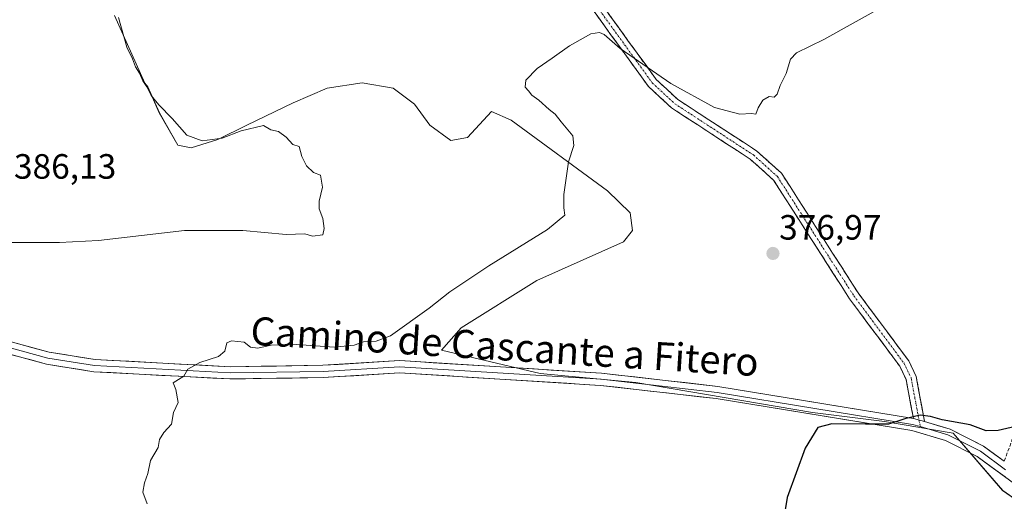
# Model space of a CAD drawing. Units: metres. Extents: x 605213 to 608698, y 4650567 to 4652932.
# Drawn here: x 606139 to 606420, y 4651718 to 4651855 of the extents above; entities that cross this region are included whole.
import ezdxf
from ezdxf.enums import TextEntityAlignment as Align

# ---------------------------------------------------------------- set-up
doc = ezdxf.new("R2010")
doc.units = ezdxf.units.M
doc.header["$MEASUREMENT"] = 0
doc.linetypes.add('TRAZO_Y_PUNTO', pattern=[1, 0.5, -0.25, 0, -0.25])
doc.linetypes.add('TRAZOSX2', pattern=[1.5, 1, -0.5])
for name, color, linetype, lineweight in [('Camino', 19, 'TRAZOSX2', 0), ('Camino Cxs', 19, 'Continuous', 0), ('Camino eje', 19, 'TRAZO_Y_PUNTO', 0), ('Carátula', 7, 'Continuous', 5), ('Cultivos herbáceos CxS', 92, 'Continuous', 0), ('Cultivos leñosos CxS', 92, 'Continuous', 0), ('Curva de nivel maestra', 36, 'Continuous', 30), ('Curva de nivel normal', 36, 'Continuous', 0), ('Layer 0', 7, 'Continuous', 0), ('Punto de cota en terreno', 7, 'Continuous', 0), ('Rótulo de punto de cota en terreno', 19, 'Continuous', 0), ('Texto cartográfico', 19, 'Continuous', 0)]:
    doc.layers.add(name, color=color, linetype=linetype, lineweight=lineweight)
doc.styles.add('Arial', font='txt', dxfattribs={"height": 0.2})

# ---------------------------------------------------------------- blocks, each defined once
blk = doc.blocks.new('*U156')
at = {"layer": 'Cultivos leñosos CxS', "color": 92, "linetype": 'Continuous', "lineweight": 0}
blk.add_polyline3d([(606166.3595, 4651856.5205, 384.9017), (606175.0231, 4651837.3053, 384.9818), (606175.9061, 4651836.2447, 384.9399), (606179.1659, 4651828.8281, 385.1789), (606184.4047, 4651819.6205, 385.3976), (606188.2147, 4651818.8267, 385.3505), (606195.8347, 4651821.2081, 385.3288), (606204.0897, 4651825.3355, 385.0172), (606217.2659, 4651831.6855, 384.6752), (606226.9497, 4651835.8131, 384.3758), (606236.9509, 4651837.4005, 384.0992), (606245.8409, 4651835.8131, 383.5889), (606251.8735, 4651831.2887, 383.4428), (606256.2391, 4651825.3355, 383.6771), (606262.1923, 4651820.9699, 383.663), (606266.9547, 4651821.7637, 383.4282), (606273.8337, 4651829.2029, 381.9274), (606279.4111, 4651826.7121, 381.183), (606306.9071, 4651806.6279, 378.5712), (606313.3139, 4651800.3337, 378.0708), (606313.9867, 4651795.2641, 377.9242), (606311.4659, 4651792.0711, 377.9105), (606286.7395, 4651781.0907, 378.4171), (606265.1593, 4651767.5845, 378.6292), (606259.5353, 4651761.2069, 378.5245), (606287.6799, 4651754.5583, 377.6077), (606314.9767, 4651751.9993, 376.6633), (606365.3049, 4651743.4693, 375.1797), (606385.7775, 4651740.9103, 374.7156), (606405.3971, 4651737.4983, 373.9649), (606419.4735, 4651721.2345, 373.599), (606426.8505, 4651716.0639, 372.7284)], dxfattribs=at)
blk = doc.blocks.new('*U214')
at = {"layer": 'Curva de nivel normal', "color": 36, "linetype": 'Continuous', "lineweight": 0}
blk.add_polyline3d([(606175.69, 4651717.37, 380), (606174.49, 4651720.76, 380), (606174.9, 4651723.4, 380), (606175.91, 4651726.04, 380), (606176.62, 4651729.76, 380), (606178.79, 4651733.43, 380), (606179.17, 4651735.76, 380), (606180.47, 4651737.76, 380), (606182.66, 4651740.09, 380), (606183.21, 4651743.43, 380), (606184.58, 4651746.24, 380), (606183.84, 4651750.02, 380), (606183.15, 4651751.91, 380), (606186.14, 4651753.76, 380), (606187.28, 4651755.76, 380), (606190.69, 4651757.71, 380), (606196.04, 4651759.37, 380), (606197.82, 4651760.91, 380), (606198.42, 4651763.26, 380), (606199.77, 4651763.87, 380), (606203.32, 4651763.46, 380), (606205.16, 4651762.04, 380), (606207.2, 4651761.73, 380), (606211.02, 4651762.64, 380), (606217.06, 4651762.88, 380), (606229.01, 4651762.09, 380), (606234.72, 4651762.66, 380), (606237.36, 4651763.53, 380), (606240.92, 4651763.8, 380), (606245.03, 4651765.26, 380), (606256.08, 4651773.13, 380), (606261.99, 4651777.77, 380), (606273.07, 4651785.23, 380), (606289.78, 4651795.61, 380), (606294.75, 4651799.71, 380), (606294.4, 4651801.76, 380), (606294.4, 4651805.54, 380), (606295.76, 4651814.87, 380), (606297.27, 4651819.54, 380), (606296.96, 4651822.26, 380), (606293.68, 4651826.24, 380), (606291.95, 4651828.47, 380), (606290.25, 4651829.8, 380), (606287.32, 4651832.47, 380), (606285.29, 4651833.86, 380), (606284.38, 4651835.08, 380), (606283.44, 4651836.15, 380), (606283.62, 4651838.13, 380), (606286.81, 4651841.5, 380), (606291.1, 4651844.39, 380), (606296.07, 4651847.88, 380), (606302.15, 4651851.33, 380), (606304.62, 4651851.73, 380), (606305.92, 4651851.13, 380), (606310.49, 4651847.18, 380), (606324.95, 4651837.16, 380), (606337.39, 4651830.31, 380), (606344.56, 4651828.46, 380), (606347.94, 4651828.66, 380), (606349.12, 4651828.4, 380), (606349.82, 4651830.29, 380), (606351.17, 4651832.39, 380), (606352.96, 4651833.44, 380), (606354.32, 4651833.3, 380), (606355.24, 4651834.1, 380), (606356.07, 4651836.57, 380), (606357.78, 4651840.04, 380), (606359.03, 4651844.09, 380), (606360.72, 4651845.92, 380), (606368.52, 4651849.76, 380), (606386.1, 4651859.52, 380)], dxfattribs=at)
blk = doc.blocks.new('*U218')
at = {"layer": 'Curva de nivel normal', "color": 36, "linetype": 'Continuous', "lineweight": 0}
blk.add_polyline3d([(606136.41, 4651791.84, 385), (606150.75, 4651791.9, 385), (606161.81, 4651792.49, 385), (606186.3, 4651795.31, 385), (606202.95, 4651795.3, 385), (606215.31, 4651794.17, 385), (606220.67, 4651794.38, 385), (606222.86, 4651793.68, 385), (606225.74, 4651794.04, 385), (606226.1, 4651795.9, 385), (606225.75, 4651798.67, 385), (606224.76, 4651801.47, 385), (606224.73, 4651803.69, 385), (606225.65, 4651807.66, 385), (606225.08, 4651811.02, 385), (606223.12, 4651811.79, 385), (606221.14, 4651813.76, 385), (606219.73, 4651816.42, 385), (606218.97, 4651819.23, 385), (606217.17, 4651819.81, 385), (606215.32, 4651821.91, 385), (606213.1, 4651823.46, 385), (606210.98, 4651824, 385), (606208.84, 4651825.2, 385), (606202.47, 4651823.65, 385), (606197.07, 4651821.64, 385), (606191.38, 4651820.89, 385), (606186.96, 4651822.45, 385), (606182.86, 4651827.22, 385), (606179, 4651831.09, 385), (606176.83, 4651833.79, 385), (606175.64, 4651836.19, 385), (606174.44, 4651837.96, 385), (606173.52, 4651840.15, 385), (606172.39, 4651841.97, 385), (606171.55, 4651844.2, 385), (606169.87, 4651847.52, 385), (606167.49, 4651856, 385)], dxfattribs=at)
blk = doc.blocks.new('*U223')
at = {"layer": 'Curva de nivel maestra', "color": 36, "linetype": 'Continuous', "lineweight": 30}
blk.add_polyline3d([(606425.2, 4651739.91, 375), (606418.17, 4651738.3, 375), (606414.8, 4651738.24, 375), (606410.25, 4651739.96, 375), (606402.22, 4651741.35, 375), (606398.87, 4651742.32, 375), (606395.92, 4651742.64, 375), (606391.62, 4651741.6, 375), (606386.91, 4651740.08, 375), (606380.4, 4651740.14, 375), (606370.82, 4651740.16, 375), (606366.84, 4651739.17, 375), (606363.17, 4651733.29, 375), (606358.07, 4651719.22, 375), (606356.91, 4651712.23, 375)], dxfattribs=at)
blk = doc.blocks.new('5PATER')
at = {"layer": 'Carátula', "linetype": 'Continuous', "lineweight": 5}
h = blk.add_hatch(color=250, dxfattribs=at)
edge = h.paths.add_edge_path()
edge.add_ellipse((0, 0.01), major_axis=(-1.33, -1.34), ratio=0.999422, start_angle=0, end_angle=360)

msp = doc.modelspace()

# ---------------------------------------------------------------- linework, layer by layer
at = {"layer": 'Camino', "color": 19, "linetype": 'TRAZOSX2', "lineweight": 0}
for points in [[(606144.4, 4651999.29), (606180.25, 4651977.61), (606199, 4651960.97), (606219.8, 4651945.2), (606235.01, 4651936.39), (606247.81, 4651931), (606270.24, 4651909.57), (606276.53, 4651901.74), (606293.6, 4651875.78), (606320.75, 4651838.34), (606326.94, 4651832.6), (606349.35, 4651817.99), (606356.45, 4651811.61), (606378.29, 4651777.52), (606392.69, 4651758.16), (606394.81, 4651753.73), (606397.21, 4651740.86)], [(606394.03, 4651741.76), (606391.97, 4651752.81), (606390.15, 4651756.62), (606375.85, 4651775.83), (606354.17, 4651809.68), (606347.54, 4651815.63), (606325.11, 4651830.26), (606318.52, 4651836.37), (606291.17, 4651874.1), (606274.13, 4651899.99), (606268.05, 4651907.57), (606246.16, 4651928.49), (606233.69, 4651933.73), (606218.16, 4651942.73), (606197.12, 4651958.68), (606178.49, 4651975.22), (606141.94, 4651997.32)], [(606419.94, 4651729.55), (606422.22, 4651735.86)]]:
    msp.add_lwpolyline(points, dxfattribs=at)
at = {"layer": 'Camino Cxs', "color": 19, "linetype": 'Continuous', "lineweight": 0}
msp.add_lwpolyline([(606394.03, 4651741.76), (606397.21, 4651740.86)], dxfattribs=at)
msp.add_polyline3d([(606307.18, 4651857.06, 380.97), (606309.89, 4651853.32, 380.85), (606312.61, 4651849.57, 380.58), (606315.32, 4651845.83, 380.37), (606318.04, 4651842.08, 380.06), (606320.75, 4651838.34, 379.6), (606323.85, 4651835.47, 379.52), (606326.94, 4651832.6, 379.2), (606330.68, 4651830.17, 379.13), (606334.41, 4651827.73, 378.74), (606338.15, 4651825.3, 378.57), (606341.88, 4651822.86, 378.17), (606345.62, 4651820.43, 378.08), (606349.35, 4651817.99, 377.91), (606352.9, 4651814.8, 377.71), (606356.45, 4651811.61, 377.53), (606358.88, 4651807.82, 377.27), (606361.3, 4651804.03, 377.14), (606363.73, 4651800.25, 377), (606366.16, 4651796.46, 376.89), (606368.58, 4651792.67, 376.75), (606371.01, 4651788.88, 376.63), (606373.44, 4651785.1, 376.51), (606375.86, 4651781.31, 376.39), (606378.29, 4651777.52, 376.3), (606381.17, 4651773.65, 376.15), (606384.05, 4651769.78, 376.07), (606386.93, 4651765.9, 375.94), (606389.81, 4651762.03, 375.86), (606392.69, 4651758.16, 375.77), (606394.81, 4651753.73, 375.74), (606395.61, 4651749.44, 375.65), (606396.41, 4651745.15, 375.17), (606397.21, 4651740.86, 374.68), (606397.21, 4651740.86, 374.68), (606394.03, 4651741.76, 374.86), (606393.34, 4651745.44, 375.35), (606392.66, 4651749.13, 375.82), (606391.97, 4651752.81, 375.86), (606390.15, 4651756.62, 375.88), (606387.29, 4651760.46, 375.97), (606384.43, 4651764.3, 376.02), (606381.57, 4651768.15, 376.2), (606378.71, 4651771.99, 376.24), (606375.85, 4651775.83, 376.38), (606373.44, 4651779.59, 376.47), (606371.03, 4651783.35, 376.61), (606368.62, 4651787.11, 376.68), (606366.21, 4651790.87, 376.82), (606363.81, 4651794.64, 376.92), (606361.4, 4651798.4, 377.05), (606358.99, 4651802.16, 377.14), (606356.58, 4651805.92, 377.28), (606354.17, 4651809.68, 377.43), (606350.86, 4651812.66, 377.56), (606347.54, 4651815.63, 377.72), (606343.8, 4651818.07, 377.85), (606340.06, 4651820.51, 378.02), (606336.33, 4651822.95, 378.22), (606332.59, 4651825.38, 378.49), (606328.85, 4651827.82, 378.64), (606325.11, 4651830.26, 378.82), (606321.82, 4651833.32, 379.01), (606318.52, 4651836.37, 379.28), (606315.79, 4651840.14, 379.53), (606313.05, 4651843.92, 379.72), (606310.32, 4651847.69, 379.96), (606307.58, 4651851.46, 380.29), (606304.85, 4651855.24, 380.48), (606302.11, 4651859.01, 380.57)], dxfattribs=at)
at = {"layer": 'Camino eje', "color": 19, "linetype": 'TRAZO_Y_PUNTO', "lineweight": 0}
for points in [[(606143.17, 4651998.3), (606179.37, 4651976.42), (606198.06, 4651959.83), (606218.98, 4651943.97), (606234.35, 4651935.06), (606246.99, 4651929.75), (606269.15, 4651908.57), (606275.33, 4651900.87), (606292.39, 4651874.94), (606319.64, 4651837.36), (606326.03, 4651831.43), (606348.45, 4651816.81), (606355.31, 4651810.65), (606377.07, 4651776.68), (606391.42, 4651757.39), (606393.39, 4651753.27), (606395.62, 4651741.31)], [(606395.62, 4651741.31), (606395.98, 4651739.41)]]:
    msp.add_lwpolyline(points, dxfattribs=at)
at = {"layer": 'Cultivos herbáceos CxS', "color": 92, "linetype": 'Continuous', "lineweight": 0}
for points in [[(606426.85, 4651716.06, 372.73), (606419.47, 4651721.23, 373.6), (606405.4, 4651737.5, 373.96), (606385.78, 4651740.91, 374.72), (606365.3, 4651743.47, 375.18), (606314.98, 4651752, 376.66), (606287.68, 4651754.56, 377.61), (606259.54, 4651761.21, 378.52), (606265.16, 4651767.58, 378.63), (606286.74, 4651781.09, 378.42), (606311.47, 4651792.07, 377.91), (606313.99, 4651795.26, 377.92), (606313.31, 4651800.33, 378.07), (606306.91, 4651806.63, 378.57), (606279.41, 4651826.71, 381.18), (606273.83, 4651829.2, 381.93), (606266.95, 4651821.76, 383.43), (606262.19, 4651820.97, 383.66), (606256.24, 4651825.34, 383.68), (606251.87, 4651831.29, 383.44), (606245.84, 4651835.81, 383.59), (606236.95, 4651837.4, 384.1), (606226.95, 4651835.81, 384.38), (606217.27, 4651831.69, 384.68), (606204.09, 4651825.34, 385.02), (606195.83, 4651821.21, 385.33), (606188.21, 4651818.83, 385.35), (606184.4, 4651819.62, 385.4), (606179.17, 4651828.83, 385.18), (606175.91, 4651836.24, 384.94), (606175.02, 4651837.31, 384.98), (606166.36, 4651856.52, 384.9)], [(606166.36, 4651856.52, 384.9), (606175.02, 4651837.31, 384.98), (606175.91, 4651836.24, 384.94), (606179.17, 4651828.83, 385.18), (606184.4, 4651819.62, 385.4), (606188.21, 4651818.83, 385.35), (606195.83, 4651821.21, 385.33), (606204.09, 4651825.34, 385.02), (606217.27, 4651831.69, 384.68), (606226.95, 4651835.81, 384.38), (606236.95, 4651837.4, 384.1), (606245.84, 4651835.81, 383.59), (606251.87, 4651831.29, 383.44), (606256.24, 4651825.34, 383.68), (606262.19, 4651820.97, 383.66), (606266.95, 4651821.76, 383.43), (606273.83, 4651829.2, 381.93), (606279.41, 4651826.71, 381.18), (606306.91, 4651806.63, 378.57), (606313.31, 4651800.33, 378.07), (606313.99, 4651795.26, 377.92), (606311.47, 4651792.07, 377.91), (606286.74, 4651781.09, 378.42), (606265.16, 4651767.58, 378.63), (606259.54, 4651761.21, 378.52), (606287.68, 4651754.56, 377.61), (606314.98, 4651752, 376.66), (606365.3, 4651743.47, 375.18), (606385.78, 4651740.91, 374.72), (606405.4, 4651737.5, 373.96), (606419.47, 4651721.23, 373.6), (606426.85, 4651716.06, 372.73)]]:
    msp.add_polyline3d(points, dxfattribs=at)
at = {"layer": 'Cultivos leñosos CxS', "color": 92, "linetype": 'Continuous', "lineweight": 0}
msp.add_polyline3d([(606166.36, 4651856.52, 384.9), (606175.02, 4651837.31, 384.98), (606175.91, 4651836.24, 384.94), (606179.17, 4651828.83, 385.18), (606184.4, 4651819.62, 385.4), (606188.21, 4651818.83, 385.35), (606195.83, 4651821.21, 385.33), (606204.09, 4651825.34, 385.02), (606217.27, 4651831.69, 384.68), (606226.95, 4651835.81, 384.38), (606236.95, 4651837.4, 384.1), (606245.84, 4651835.81, 383.59), (606251.87, 4651831.29, 383.44), (606256.24, 4651825.34, 383.68), (606262.19, 4651820.97, 383.66), (606266.95, 4651821.76, 383.43), (606273.83, 4651829.2, 381.93), (606279.41, 4651826.71, 381.18), (606306.91, 4651806.63, 378.57), (606313.31, 4651800.33, 378.07), (606313.99, 4651795.26, 377.92), (606311.47, 4651792.07, 377.91), (606286.74, 4651781.09, 378.42), (606265.16, 4651767.58, 378.63), (606259.54, 4651761.21, 378.52), (606287.68, 4651754.56, 377.61), (606314.98, 4651752, 376.66), (606365.3, 4651743.47, 375.18), (606385.78, 4651740.91, 374.72), (606405.4, 4651737.5, 373.96), (606419.47, 4651721.23, 373.6), (606426.85, 4651716.06, 372.73)], dxfattribs=at)
at = {"layer": 'Layer 0', "linetype": 'Continuous', "lineweight": 0}
for points in [[(606095.11, 4651780.12), (606097.22, 4651778.21), (606115.35, 4651769.65), (606133.14, 4651762.78), (606147.43, 4651758.9), (606160.71, 4651756.79), (606199.34, 4651754.73), (606225.82, 4651755.13), (606247.59, 4651756.48), (606305.04, 4651752.9), (606338.11, 4651749.14), (606393.82, 4651740.03), (606395.98, 4651739.41)], [(606098.01, 4651779.76), (606116.04, 4651771.26), (606133.68, 4651764.44), (606147.79, 4651760.61), (606160.89, 4651758.53), (606199.37, 4651756.48), (606225.75, 4651756.88), (606247.59, 4651758.23), (606305.19, 4651754.64), (606338.35, 4651750.87), (606394.03, 4651741.76)], [(606428.2, 4651719.22), (606412.19, 4651730.87), (606403.2, 4651735.41), (606393.61, 4651738.29), (606337.87, 4651747.41), (606304.88, 4651751.15), (606247.59, 4651754.73), (606225.89, 4651753.38), (606199.3, 4651752.98), (606160.53, 4651755.05), (606147.06, 4651757.19), (606132.59, 4651761.12), (606114.66, 4651768.04), (606096.43, 4651776.65)], [(606394.03, 4651741.76), (606397.21, 4651740.86)], [(606397.21, 4651740.86), (606404.5, 4651738.67), (606414.02, 4651733.86), (606419.94, 4651729.55)], [(606395.98, 4651739.41), (606403.85, 4651737.04), (606413.11, 4651732.37), (606420.31, 4651727.12)]]:
    msp.add_lwpolyline(points, dxfattribs=at)
for points in [[(606138.38, 4651763.16, 381.04), (606143.09, 4651761.89, 381.04), (606147.79, 4651760.61, 380.96), (606152.16, 4651759.92, 380.85), (606156.52, 4651759.22, 380.66), (606160.89, 4651758.53, 380.51), (606165.7, 4651758.27, 380.37), (606170.51, 4651758.02, 380.33), (606175.32, 4651757.76, 380.31), (606180.13, 4651757.51, 380.27), (606184.94, 4651757.25, 380.12), (606189.75, 4651756.99, 379.99), (606194.56, 4651756.74, 379.84), (606199.37, 4651756.48, 379.69), (606203.77, 4651756.55, 379.6), (606208.16, 4651756.61, 379.49), (606212.56, 4651756.68, 379.34), (606216.96, 4651756.75, 379.27), (606221.35, 4651756.81, 379.15), (606225.75, 4651756.88, 379.11), (606230.12, 4651757.15, 379.01), (606234.49, 4651757.42, 378.92), (606238.85, 4651757.69, 378.75), (606243.22, 4651757.96, 378.59), (606247.59, 4651758.23, 378.51), (606252.39, 4651757.93, 378.41), (606257.19, 4651757.63, 378.3), (606261.99, 4651757.33, 378.23), (606266.79, 4651757.03, 378.16), (606271.59, 4651756.73, 378.13), (606276.39, 4651756.44, 378.04), (606281.19, 4651756.14, 377.9), (606285.99, 4651755.84, 377.76), (606290.79, 4651755.54, 377.61), (606295.59, 4651755.24, 377.49), (606300.39, 4651754.94, 377.34), (606305.19, 4651754.64, 377.2), (606309.93, 4651754.1, 377.05), (606314.66, 4651753.56, 376.95), (606319.4, 4651753.02, 376.86), (606324.14, 4651752.49, 376.75), (606328.88, 4651751.95, 376.64), (606333.61, 4651751.41, 376.56), (606338.35, 4651750.87, 376.5), (606342.99, 4651750.11, 376.41), (606347.63, 4651749.35, 376.33), (606352.27, 4651748.59, 376.28), (606356.91, 4651747.83, 376.21), (606361.55, 4651747.07, 376.18), (606366.19, 4651746.32, 376), (606370.83, 4651745.56, 375.89), (606375.47, 4651744.8, 375.76), (606380.11, 4651744.04, 375.6), (606384.75, 4651743.28, 375.36), (606389.39, 4651742.52, 375.1), (606394.03, 4651741.76, 374.86), (606397.21, 4651740.86, 374.68), (606400.86, 4651739.77, 374.52), (606404.5, 4651738.67, 374.28), (606407.67, 4651737.07, 374.16), (606410.85, 4651735.46, 374.07), (606414.02, 4651733.86, 373.93), (606417.28, 4651731.48, 373.83), (606419.94, 4651729.55, 373.75)], [(606420.2, 4651725.05, 373.68), (606416.19, 4651727.96, 373.73), (606412.19, 4651730.87, 373.82), (606409.19, 4651732.38, 373.86), (606406.2, 4651733.9, 373.92), (606403.2, 4651735.41, 374.05), (606400, 4651736.37, 374.17), (606396.81, 4651737.33, 374.31), (606393.61, 4651738.29, 374.5), (606388.97, 4651739.05, 374.63), (606384.32, 4651739.81, 374.71), (606379.68, 4651740.57, 374.88), (606375.03, 4651741.33, 375.13), (606370.39, 4651742.09, 375.38), (606365.74, 4651742.85, 375.66), (606361.1, 4651743.61, 375.99), (606356.45, 4651744.37, 376.08), (606351.81, 4651745.13, 376.12), (606347.16, 4651745.89, 376.17), (606342.52, 4651746.65, 376.25), (606337.87, 4651747.41, 376.33), (606333.16, 4651747.94, 376.36), (606328.44, 4651748.48, 376.41), (606323.73, 4651749.01, 376.46), (606319.02, 4651749.55, 376.52), (606314.31, 4651750.08, 376.64), (606309.59, 4651750.62, 376.8), (606304.88, 4651751.15, 377.01), (606300.11, 4651751.45, 377.25), (606295.33, 4651751.75, 377.42), (606290.56, 4651752.05, 377.51), (606285.78, 4651752.34, 377.6), (606281.01, 4651752.64, 377.7), (606276.24, 4651752.94, 377.81), (606271.46, 4651753.24, 377.88), (606266.69, 4651753.54, 377.96), (606261.91, 4651753.84, 378.07), (606257.14, 4651754.13, 378.23), (606252.36, 4651754.43, 378.46), (606247.59, 4651754.73, 378.68), (606243.25, 4651754.46, 378.69), (606238.91, 4651754.19, 378.74), (606234.57, 4651753.92, 378.81), (606230.23, 4651753.65, 378.85), (606225.89, 4651753.38, 378.9), (606221.46, 4651753.31, 379.01), (606217.03, 4651753.25, 379.17), (606212.6, 4651753.18, 379.27), (606208.16, 4651753.11, 379.38), (606203.73, 4651753.05, 379.45), (606199.3, 4651752.98, 379.52), (606194.45, 4651753.24, 379.67), (606189.61, 4651753.5, 379.89), (606184.76, 4651753.76, 380), (606179.92, 4651754.02, 380.06), (606175.07, 4651754.27, 380.18), (606170.22, 4651754.53, 380.25), (606165.38, 4651754.79, 380.35), (606160.53, 4651755.05, 380.48), (606156.04, 4651755.76, 380.58), (606151.55, 4651756.48, 380.72), (606147.06, 4651757.19, 380.85), (606142.24, 4651758.5, 380.93), (606137.41, 4651759.81, 381.02)]]:
    msp.add_polyline3d(points, dxfattribs=at)

# ---------------------------------------------------------------- block references
at = {"layer": 'Cultivos leñosos CxS', "color": 92, "linetype": 'Continuous', "lineweight": 0}
msp.add_blockref('*U156', (0, 0), dxfattribs=at)
at = {"layer": 'Curva de nivel maestra', "color": 36, "linetype": 'Continuous', "lineweight": 30}
msp.add_blockref('*U223', (0, 0), dxfattribs=at)
at = {"layer": 'Curva de nivel normal', "color": 36, "linetype": 'Continuous', "lineweight": 0}
for name in ['*U214', '*U218']:
    msp.add_blockref(name, (0, 0), dxfattribs=at)
at = {"layer": 'Punto de cota en terreno', "linetype": 'Continuous', "lineweight": 0}
msp.add_blockref('5PATER', (606354.02, 4651788.75, 376.97), dxfattribs=at)

# ---------------------------------------------------------------- texts
at = {"layer": 'Rótulo de punto de cota en terreno', "color": 19, "linetype": 'Continuous', "lineweight": 0, "style": 'Arial'}
for s, p in [('386,13', (606137.74, 4651807.87)), ('376,97', (606355.78, 4651790.51))]:
    msp.add_text(s, height=7, dxfattribs=at).set_placement(p, align=Align.BOTTOM_LEFT)
at = {"layer": 'Texto cartográfico', "color": 19, "linetype": 'Continuous', "lineweight": 0, "style": 'Arial'}
msp.add_text('Camino de Cascante a Fitero', height=8, rotation=-3.5717, dxfattribs=at).set_placement((606277.58, 4651762.26), align=Align.MIDDLE_CENTER)

doc.saveas('drawing.dxf')
